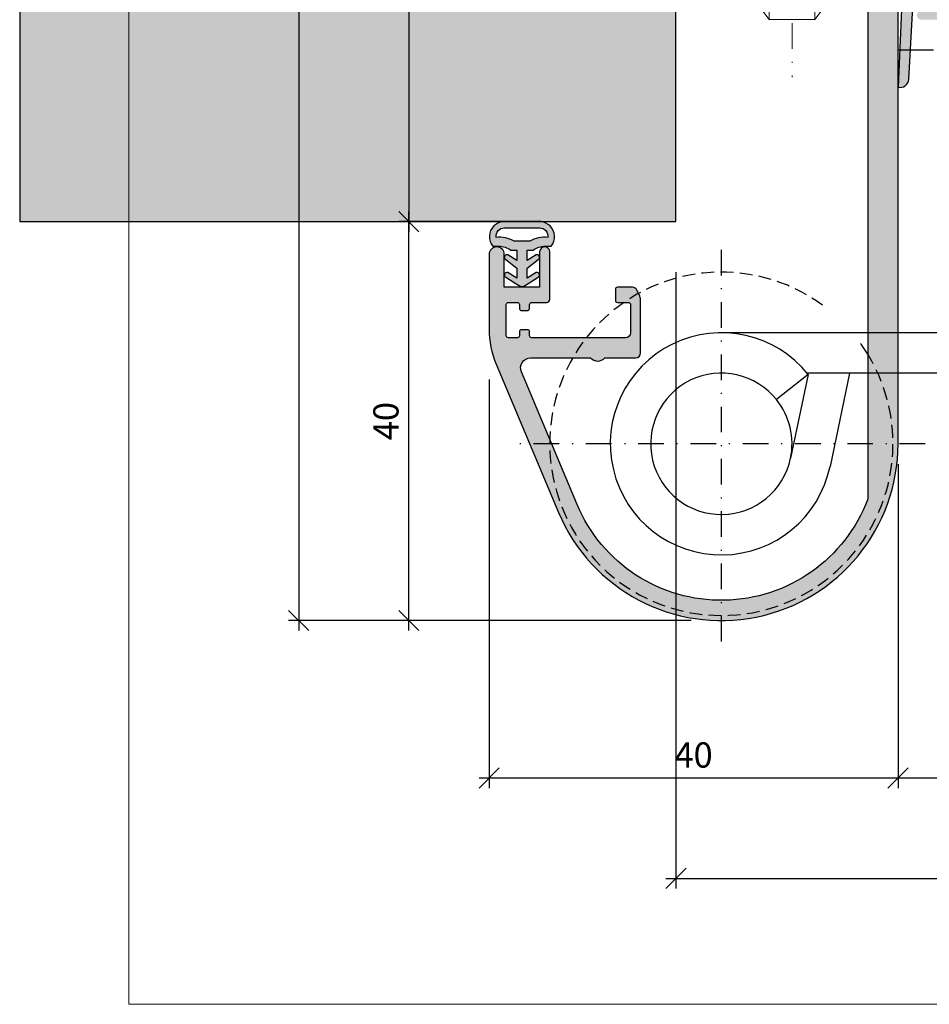
# Model space of a CAD drawing. Units: millimetres. Extents: x 17945 to 18390, y 3695 to 3962.
# Drawn here: x 17945 to 18035, y 3722 to 3819 of the extents above; entities that cross this region are included whole.
import ezdxf

# ---------------------------------------------------------------- set-up
doc = ezdxf.new("R2010")
doc.units = ezdxf.units.MM
doc.header["$LTSCALE"] = 0.2
doc.linetypes.add('STRICHPUNKT', pattern=[25.399999999999995, 12.7, -6.349999999999999, 0, -6.349999999999999])
doc.linetypes.add('VERDECKT', pattern=[9.524999999999999, 6.349999999999999, -3.174999999999999])
doc.layers.add('Anker', color=4, linetype='Continuous', lineweight=18)
doc.layers.add('Bem_1_1', color=7, linetype='Continuous', lineweight=18)
for name, color, linetype in [('Band', 253, 'Continuous'), ('Dichtung-Falzlippendichtung-Kontur', 4, 'Continuous'), ('Dichtung-Falzlippendichtung-Schraffur', 252, 'Continuous'), ('Wandkontur', 4, 'Continuous'), ('Wandschraffur', 254, 'Continuous'), ('Zarge-Kontur', 2, 'Continuous'), ('Zarge-Schraffur', 250, 'Continuous')]:
    doc.layers.add(name, color=color, linetype=linetype)
doc.layers.add('Konlinie', color=9, linetype='Continuous', plot=False)
doc.layers.add('küffner', color=1, linetype='Continuous', lineweight=18, plot=False)
doc.styles.add('Bemtext', font='arial.ttf')
doc.dimstyles.new('BEM_1_1$0', dxfattribs={"dimtxt": 2.5, "dimasz": 2, "dimexe": 1, "dimexo": 5, "dimgap": 1, "dimtad": 1, "dimdec": 1, "dimrnd": 0.1, "dimzin": 9, "dimdsep": 46, "dimtxsty": 'Bemtext', "dimblk": 'OBLIQUE', "dimcen": 0, "dimdle": 1, "dimclrd": 151, "dimclre": 250, "dimclrt": 151, "dimadec": 1, "dimazin": 2, "dimtfac": 1, "dimtdec": 1, "dimtix": 1, "dimtofl": 0, "dimtmove": 0, "dimatfit": 0, "dimldrblk": 'OBLIQUE', "dimfxl": 1, "dimtolj": 1, "dimtzin": 12, "dimarcsym": 0})

# ---------------------------------------------------------------- blocks, each defined once
blk = doc.blocks.new('_Oblique')
at = {"color": 0, "linetype": 'ByBlock', "lineweight": -2}
blk.add_line((-0.5, -0.5), (0.5, 0.5), dxfattribs=at)
blk = doc.blocks.new('*D49')
at = {"layer": 'Bem_1_1', "color": 250, "lineweight": -2, "transparency": 16777216}
for p, q in [((18314.30395667681, 3774.95514244619), (18314.30395667681, 3743.333584171753)), ((18031.91255195509, 3770.057804747255), (18031.91255195509, 3743.333584171753))]:
    blk.add_line(p, q, dxfattribs=at)
at = {"layer": 'Bem_1_1', "color": 151, "lineweight": -2, "transparency": 16777216}
blk.add_line((18030.91255195509, 3744.333584171753), (18315.30395667681, 3744.333584171753), dxfattribs=at)
at = {"layer": 'Defpoints', "color": 0, "transparency": 16777216}
for p in [(18314.30395667681, 3779.95514244619), (18031.91255195509, 3775.057804747256), (18314.30395667681, 3744.333584171753)]:
    blk.add_point(p, dxfattribs=at)
at = {"layer": 'Bem_1_1', "color": 151, "lineweight": -2, "transparency": 16777216, "xscale": 2, "yscale": 2, "zscale": 2, "rotation": 180}
blk.add_blockref('_Oblique', (18031.91255195509, 3744.333584171753), dxfattribs=at)
at = {"layer": 'Bem_1_1', "color": 151, "lineweight": -2, "transparency": 16777216, "xscale": 2, "yscale": 2, "zscale": 2}
blk.add_blockref('_Oblique', (18314.30395667681, 3744.333584171753), dxfattribs=at)
at = {"layer": 'Bem_1_1', "color": 151, "transparency": 16777216, "insert": (18075.51941379417, 3749.19130358967), "char_height": 2.5, "attachment_point": 5, "style": 'Bemtext'}
blk.add_mtext('\\A1;ZFM-B = WÖ - 44\\PZFM-H = WÖ - 22', dxfattribs=at)
blk = doc.blocks.new('*D50')
at = {"layer": 'Bem_1_1', "color": 250, "lineweight": -2, "transparency": 16777216}
for p, q in [((18009.91294258756, 3794.421031722494), (18009.91294258756, 3733.387396800786)), ((18336.09803225919, 3794.42103172249), (18336.09803225919, 3733.387396800786))]:
    blk.add_line(p, q, dxfattribs=at)
at = {"layer": 'Bem_1_1', "color": 151, "lineweight": -2, "transparency": 16777216}
blk.add_line((18008.91294258756, 3734.387396800786), (18337.09803225919, 3734.387396800786), dxfattribs=at)
at = {"layer": 'Defpoints', "color": 0, "transparency": 16777216}
for p in [(18009.91294258756, 3799.421031722494), (18336.09803225919, 3799.42103172249), (18336.09803225919, 3734.387396800786)]:
    blk.add_point(p, dxfattribs=at)
at = {"layer": 'Bem_1_1', "color": 151, "lineweight": -2, "transparency": 16777216, "xscale": 2, "yscale": 2, "zscale": 2, "rotation": 180}
blk.add_blockref('_Oblique', (18009.91294258756, 3734.387396800786), dxfattribs=at)
at = {"layer": 'Bem_1_1', "color": 151, "lineweight": -2, "transparency": 16777216, "xscale": 2, "yscale": 2, "zscale": 2}
blk.add_blockref('_Oblique', (18336.09803225919, 3734.387396800786), dxfattribs=at)
at = {"layer": 'Bem_1_1', "color": 151, "transparency": 16777216, "insert": (18064.53286443225, 3736.91024809683), "char_height": 2.5, "attachment_point": 5, "style": 'Bemtext'}
blk.add_mtext('\\A1;WÖ', dxfattribs=at)
blk = doc.blocks.new('*D51')
at = {"layer": 'Bem_1_1', "color": 151, "lineweight": -2, "transparency": 16777216}
blk.add_line((17972.55166472235, 3942.92103172249), (17972.55166472235, 3758.921031728826), dxfattribs=at)
at = {"layer": 'Bem_1_1', "color": 250, "lineweight": -2, "transparency": 16777216}
for p, q in [((17996.9125519551, 3941.92103172249), (17971.55166472235, 3941.92103172249)), ((18011.41247113458, 3759.921031728826), (17971.55166472235, 3759.921031728826))]:
    blk.add_line(p, q, dxfattribs=at)
at = {"layer": 'Defpoints', "color": 0, "transparency": 16777216}
for p in [(17999.9125519551, 3941.92103172249), (17972.55166472235, 3759.921031728826), (18014.41247113458, 3759.921031728826)]:
    blk.add_point(p, dxfattribs=at)
at = {"layer": 'Bem_1_1', "color": 151, "lineweight": -2, "transparency": 16777216, "xscale": 2, "yscale": 2, "zscale": 2}
for p, rotation in [((17972.55166472235, 3941.92103172249), 90), ((17972.55166472235, 3759.921031728826), 270)]:
    blk.add_blockref('_Oblique', p, dxfattribs=dict(at, rotation=rotation))
at = {"layer": 'Bem_1_1', "color": 151, "transparency": 16777216, "insert": (17969.53147787962, 3883.900763788741), "char_height": 2.5, "attachment_point": 5, "rotation": 90, "style": 'Bemtext'}
blk.add_mtext('\\A1;PA', dxfattribs=at)
blk = doc.blocks.new('*D52')
at = {"layer": 'Bem_1_1', "color": 151, "lineweight": -2, "transparency": 16777216}
blk.add_line((17983.4625519551, 3925.421031722489), (17983.4625519551, 3798.42103172249), dxfattribs=at)
at = {"layer": 'Bem_1_1', "color": 250, "lineweight": -2, "transparency": 16777216}
for p, q in [((17990.75281569145, 3924.42103172249), (17982.4625519551, 3924.42103172249)), ((17995.25281569145, 3799.42103172249), (17982.4625519551, 3799.42103172249))]:
    blk.add_line(p, q, dxfattribs=at)
at = {"layer": 'Defpoints', "color": 0, "transparency": 16777216}
for p in [(17993.75281569145, 3924.42103172249), (17983.4625519551, 3799.42103172249), (17998.25281569145, 3799.42103172249)]:
    blk.add_point(p, dxfattribs=at)
at = {"layer": 'Bem_1_1', "color": 151, "lineweight": -2, "transparency": 16777216, "xscale": 2, "yscale": 2, "zscale": 2}
for p, rotation in [((17983.4625519551, 3924.42103172249), 90), ((17983.4625519551, 3799.42103172249), 270)]:
    blk.add_blockref('_Oblique', p, dxfattribs=dict(at, rotation=rotation))
at = {"layer": 'Bem_1_1', "color": 151, "transparency": 16777216, "insert": (17980.21595339683, 3884.268914314104), "char_height": 2.5, "attachment_point": 5, "rotation": 90, "style": 'Bemtext'}
blk.add_mtext('\\A1;MW', dxfattribs=at)
blk = doc.blocks.new('*D55')
at = {"layer": 'Bem_1_1', "color": 151, "lineweight": -2, "transparency": 16777216}
blk.add_line((17983.4625519551, 3758.921031728826), (17983.4625519551, 3800.421031722489), dxfattribs=at)
at = {"layer": 'Bem_1_1', "color": 250, "lineweight": -2, "transparency": 16777216}
for p, q in [((17993.25281569145, 3799.42103172249), (17982.4625519551, 3799.42103172249)), ((18009.41294258764, 3759.921031728826), (17982.4625519551, 3759.921031728826))]:
    blk.add_line(p, q, dxfattribs=at)
at = {"layer": 'Defpoints', "color": 0, "transparency": 16777216}
for p in [(17983.4625519551, 3799.42103172249), (17998.25281569145, 3799.42103172249), (18014.41294258764, 3759.921031728826)]:
    blk.add_point(p, dxfattribs=at)
at = {"layer": 'Bem_1_1', "color": 151, "lineweight": -2, "transparency": 16777216, "xscale": 2, "yscale": 2, "zscale": 2}
for p, rotation in [((17983.4625519551, 3799.42103172249), 90), ((17983.4625519551, 3759.921031728826), 270)]:
    blk.add_blockref('_Oblique', p, dxfattribs=dict(at, rotation=rotation))
at = {"layer": 'Bem_1_1', "color": 151, "transparency": 16777216, "insert": (17981.18611948579, 3779.671031725661), "char_height": 2.5, "attachment_point": 5, "rotation": 90, "style": 'Bemtext'}
blk.add_mtext('\\A1;40', dxfattribs=at)
blk = doc.blocks.new('*D56')
at = {"layer": 'Bem_1_1', "color": 250, "lineweight": -2, "transparency": 16777216}
for p, q in [((17991.41294258756, 3783.78254359443), (17991.41294258756, 3743.333584171753)), ((18031.91255195509, 3775.42103172249), (18031.91255195509, 3743.333584171753))]:
    blk.add_line(p, q, dxfattribs=at)
at = {"layer": 'Bem_1_1', "color": 151, "lineweight": -2, "transparency": 16777216}
blk.add_line((17990.41294258756, 3744.333584171753), (18032.91255195509, 3744.333584171753), dxfattribs=at)
at = {"layer": 'Defpoints', "color": 0, "transparency": 16777216}
for p in [(17991.41294258756, 3788.782543594431), (18031.91255195509, 3780.42103172249), (18031.91255195509, 3744.333584171753)]:
    blk.add_point(p, dxfattribs=at)
at = {"layer": 'Bem_1_1', "color": 151, "lineweight": -2, "transparency": 16777216, "xscale": 2, "yscale": 2, "zscale": 2, "rotation": 180}
blk.add_blockref('_Oblique', (17991.41294258756, 3744.333584171753), dxfattribs=at)
at = {"layer": 'Bem_1_1', "color": 151, "lineweight": -2, "transparency": 16777216, "xscale": 2, "yscale": 2, "zscale": 2}
blk.add_blockref('_Oblique', (18031.91255195509, 3744.333584171753), dxfattribs=at)
at = {"layer": 'Bem_1_1', "color": 151, "transparency": 16777216, "insert": (18011.66274727133, 3746.610016641057), "char_height": 2.5, "attachment_point": 5, "style": 'Bemtext'}
blk.add_mtext('\\A1;40', dxfattribs=at)
blk = doc.blocks.new('*U38')
at = {"layer": 'Anker', "color": 252, "linetype": 'STRICHPUNKT'}
blk.add_line((-3.751666049839059, 22.72215298144829), (-3.751666049839059, -13.69318389086993), dxfattribs=at)
at = {"layer": 'Anker', "linetype": 'VERDECKT'}
for p, q in [((-7.251666049838949, 18.00000000000045), (-7.251666049838949, 13.31469186721597)), ((-5.751666049838949, 18.00000000000045), (-5.751666049838949, 13.31469186721779)), ((-1.751666049838949, 18.00000000000045), (-1.751666049838949, 13.31469186721779)), ((-0.2516660498389491, 18.00000000000045), (-0.2516660498389491, 13.31469186721597)), ((-0.2516660498389491, 13.31469186721779), (-7.251666049838949, 13.31469186721597))]:
    blk.add_line(p, q, dxfattribs=at)
at = {"layer": 'Anker'}
for p, q in [((-6.751666049838998, 7.000000000000454), (-6.751666049839062, 2.000000000000454)), ((-6.014521319494068, 7.000000000000454), (-6.014521319494068, 2.000000000000455)), ((-1.488810780183825, 7.000000000000455), (-1.488810780183829, -0.8595653047114595)), ((-0.7516660498390025, 7.000000000000454), (-0.7516660498390948, -0.4339745962151876)), ((-6.751666049839176, -6.999999999999545), (-6.751666049839176, -7.021386754537616)), ((-6.751666049839176, -7.021386754537616), (-6.014521319494068, -7.999999999999545)), ((-6.014521319494068, -6.999999999999545), (-6.014521319494068, -7.999999999998635)), ((-1.488810780183829, -6.999999999999544), (-1.488810780183829, -7.99999999999909)), ((-0.7516660498391765, -7.021386754537616), (-1.488810780183829, -7.999999999999545)), ((-0.7516660498391765, -6.999999999999545), (-0.7516660498391765, -7.021386754537616)), ((-6.014521319494068, -7.999999999999545), (-1.488810780183829, -7.999999999999545))]:
    blk.add_line(p, q, dxfattribs=at)
for points in [[(-8.751666049839063, 12.00000000000045), (1.248333950160937, 12.00000000000045), (1.248333950160937, 18.00000000000045), (-8.751666049839063, 18.00000000000045)], [(-9.751666049839063, 11.00000000000045), (2.248333950160937, 11.00000000000045), (2.248333950160937, 12.00000000000045), (-9.751666049839063, 12.00000000000045)], [(-7.251666049839176, 2.000000000000454), (-7.251666049839176, 7.000000000000454), (-9.251666049839177, 7.000000000000454), (-9.251666049839177, -6.999999999999545), (3.248333950160823, -6.999999999999545), (3.248333950160823, 1.87542648054341), (-2.251666049839176, -1.299999999999727), (-2.251666049839176, 2.000000000000454), (-4.626570658948711, 2.000000000000454), (-4.951666049839221, 1.674904609109944), (-5.276761440729618, 2.000000000000454)]]:
    blk.add_lwpolyline(points, close=True, dxfattribs=at)
blk = doc.blocks.new('*U60')
at = {"color": 4, "linetype": 'STRICHPUNKT'}
for p, q in [((-1.11413e-11, -19.58125224026381), (-1.11413e-11, 19.58125224027745)), ((20.19999999991232, 6.8212e-12), (-20.20000000008622, 6.8212e-12))]:
    blk.add_line(p, q, dxfattribs=at)
at = {"color": 7}
for p, q in [((9.453637485819428, 11.00000000007691), (-1.09566e-11, 11.00000000007688)), ((13.54028888850689, 11.00000000007693), (9.453637485819428, 11.00000000007691)), ((30.99999999998909, 11.00000000007696), (13.54028888850689, 11.00000000007693)), ((8.589659558032238, 6.871517203333198), (5.466146991447899, 4.37278367484528)), ((8.589659558032238, 6.871517203333198), (6.851575346316806, -1.433846321099977)), ((8.616547474478068, 7.00000000007688), (8.485281373757331, 7.00000000007688)), ((12.70319887716555, 7.000000000076909), (8.616547474478068, 7.00000000007688)), ((12.70319887716555, 7.000000000076909), (10.76676125854753, -2.253187076018157)), ((30.99999999998916, 7.000000000077037), (12.70319887716555, 7.000000000076909))]:
    blk.add_line(p, q, dxfattribs=at)
at = {"color": 251, "linetype": 'VERDECKT'}
blk.add_line((30.99999999998877, 6.999999999507025), (30.99999999998877, 5.999999999507025), dxfattribs=at)
at = {"color": 7}
for radius, start, end in [(10.99999999999995, 38.65895231500849, 348.1801486736509), (6.999999999999943, 38.65895231494984, 348.1801486736509), (6.999999999999948, 348.1801486736509, 38.65895231494984)]:
    blk.add_arc((-8.69562e-11, 6.8212e-12), radius, start, end, dxfattribs=at)
at = {"color": 251, "linetype": 'VERDECKT'}
blk.add_arc((-1.11413e-11, 4.22631e-11), 16.99999999999935, 31.46697629326391, 37.8599336039749, dxfattribs=at)
at = {"layer": 'Konlinie', "color": 251, "linetype": 'VERDECKT'}
for p, q in [((30.99999999998917, 29.99999999950701), (30.99999999998909, 28.99999999950701)), ((52.99999999998878, 29.99999999950701), (30.99999999998917, 29.99999999950701)), ((30.99999999998917, 5.999999999507025), (30.99999999998875, 29.99999999950699)), ((52.99999999998878, 5.999999999507025), (52.99999999998878, 29.99999999950701)), ((34.99999999998884, 29.00000000007699), (30.99999999998884, 29.00000000007699)), ((30.99999999998909, 28.99999999950701), (30.99999999998877, 6.999999999507025)), ((34.99999999998884, 11.00000000007696), (34.99999999998884, 29.00000000007699)), ((34.99999999998884, 11.00000000007696), (34.99999999998884, 7.000000000076965)), ((30.99999999998884, 7.000000000076965), (34.99999999998884, 7.000000000076965)), ((30.99999999998877, 5.999999999507025), (52.99999999998878, 5.999999999507025))]:
    blk.add_line(p, q, dxfattribs=at)
for centre, radius, start, end in [((-1.11413e-11, 4.22631e-11), 16.99999999999936, 53.86440950272117, 31.46697629326391), ((30.99999999998884, 11.00000000007696), 4, 270, 0)]:
    blk.add_arc(centre, radius, start, end, dxfattribs=at)

msp = doc.modelspace()

# ---------------------------------------------------------------- hatches: boundary and pattern name
at = {"layer": 'Dichtung-Falzlippendichtung-Schraffur'}
h = msp.add_hatch(color=256, dxfattribs=at)
edge = h.paths.add_edge_path()
edge.add_line((18043.05625839211, 3826.060490747958), (18041.95783100114, 3828.618326958946))
edge.add_arc((18041.49840245428, 3828.421031722487), 0.500000000001803, 23.24043535658325, 90)
edge.add_line((18041.49840245428, 3828.921031722488), (18035.13068727551, 3828.921031722801))
edge.add_arc((18035.13068727551, 3828.421031722803), 0.499999999998181, 90, 156.7595646435395)
edge.add_line((18034.67125872866, 3828.618326959259), (18033.57283134706, 3826.060490770093))
edge.add_arc((18033.66471705643, 3826.021031722802), 0.0999999999987723, 156.7595646434229, 268.9834109673333)
edge.add_arc((18033.66291571711, 3825.171020592666), 0.7500268706074078, 0.0008502492639763659, 89.9979259801986, ccw=False)
edge.add_arc((18033.66294258764, 3825.171031722801), 0.75, -90, 0, ccw=False)
edge.add_line((18033.66294258764, 3824.421031722801), (18032.50886268888, 3824.421031722488))
edge.add_arc((18032.50886268888, 3824.321031722488), 0.1000000000003638, 90, 177.6140559694376)
edge.add_line((18032.40894938157, 3824.325194776959), (18031.91294258764, 3812.721031722488))
edge.add_arc((18032.09042279674, 3813.601018517512), 0.8977059563344885, 258.5972629702633, 354.0469166576302)
edge.add_line((18032.98328756407, 3813.507913784582), (18033.51001012623, 3823.126499710089))
edge.add_arc((18033.60986051987, 3823.121031722489), 0.0999999999984804, 90.00000012298011, 176.8655105930022, ccw=False)
edge.add_line((18033.60986051966, 3823.221031722488), (18034.88221215662, 3823.221031725228))
edge.add_arc((18034.88221215683, 3823.121031725229), 0.0999999999999091, -36.84487108133402, 90.00000012298011, ccw=False)
edge.add_arc((18034.72215975658, 3823.240961826434), 0.3000000000025356, 302.0234559919038, 323.15512891824903, ccw=False)
edge.add_line((18034.8812396758, 3822.98661250109), (18034.28678994275, 3822.614820614541))
edge.add_arc((18035.02444160539, 3821.61328934643), 1.243862876847226, 126.3725317439808, 300.8608542687312)
edge.add_line((18035.66248714249, 3820.545538088417), (18038.23163710518, 3822.080759569573))
edge.add_arc((18038.33422808188, 3821.909076455962), 0.1999999999995726, 19.78508477881587, 120.86085426850221, ccw=False)
edge.add_line((18038.52242186533, 3821.976775051753), (18038.95965650979, 3820.761316429103))
edge.add_arc((18038.77146272635, 3820.693617833312), 0.1999999999979527, -87.67443704626771, 19.785084779291196, ccw=False)
edge.add_line((18038.77957824371, 3820.4937825552), (18034.22744857953, 3820.308915860629))
edge.add_arc((18034.2280340071, 3819.86497398456), 0.4439422620713875, 90.07555608407823, 270.0000000004695)
edge.add_line((18034.22803400711, 3819.421031722488), (18042.87457583557, 3819.421031722488))
edge.add_arc((18042.87457583557, 3823.421031722487), 3.99999999999909, 270, 357.8065963845954)
edge.add_line((18046.87164515287, 3823.267940662236), (18046.91190124638, 3824.318990906161))
edge.add_arc((18046.81192207321, 3824.321031722489), 0.0999999999989706, 358.8306171939442, 450)
edge.add_line((18046.81192207321, 3824.421031722488), (18042.96614714216, 3824.421031722488))
edge.add_arc((18042.96614714216, 3825.171031722488), 0.75, 180, 270, ccw=False)
edge.add_arc((18042.96615074018, 3825.171030232138), 0.7500035980243666, 90.1358337740989, 179.9998861462036, ccw=False)
edge.add_arc((18042.96437267337, 3826.021031722488), 0.0999999999999091, 270, 383.2404353568165)
edge = h.paths.add_edge_path(flags=16)
edge.add_arc((18040.61614714216, 3827.721031722488), 0.2000000000002728, 1.3028511602897197e-10, 90, ccw=False)
edge.add_line((18040.81614714216, 3827.721031722489), (18040.81614714216, 3824.621031722488))
edge.add_arc((18040.61614714216, 3824.621031722489), 0.2000000000007276, 270, 359.9999999998697, ccw=False)
edge.add_line((18040.61614714216, 3824.421031722488), (18036.01294258764, 3824.421031722801))
edge.add_arc((18036.01294258764, 3824.6210317228), 0.1999999999984538, 179.9999999994789, 270, ccw=False)
edge.add_line((18035.81294258764, 3824.621031722801), (18035.81294258764, 3827.721031722802))
edge.add_arc((18036.01294258764, 3827.721031722802), 0.1999999999970896, 90, 180.0000000003908, ccw=False)
edge.add_line((18036.01294258764, 3827.921031722802), (18040.61614714216, 3827.921031722488))
edge = h.paths.add_edge_path(flags=16)
edge.add_arc((18045.37704420278, 3823.12103172249), 0.0999999999999091, -20.569992092602092, 90, ccw=False)
edge.add_arc((18042.81242944653, 3823.329093697964), 2.669340756856506, 272.1837801443902, 354.77267287226226, ccw=False)
edge.add_line((18042.91414447941, 3820.661691566997), (18040.03649723282, 3820.544827335557))
edge.add_arc((18040.02838171546, 3820.744662613669), 0.2000000000003534, 199.7850847789385, 272.3255629537217, ccw=False)
edge.add_line((18039.84018793201, 3820.676964017877), (18039.02848993045, 3822.933384792126))
edge.add_arc((18038.65210236356, 3822.797987600544), 0.3999999999990208, 19.78508477899223, 120.8608542689829)
edge.add_line((18038.44692041015, 3823.141353827767), (18035.25212323568, 3821.232270542863))
edge.add_arc((18035.02444160539, 3821.61328934643), 0.4438628768461676, 126.3725317440668, 300.86085426871057, ccw=False)
edge.add_line((18034.76121629721, 3821.970678057187), (18035.66568028572, 3822.636837353621))
edge.add_arc((18035.30986136359, 3823.119944893051), 0.6000000000016618, 306.3724316808761, 360.088949776054)
edge.add_arc((18036.00986051987, 3823.121031722489), 0.0999999999985102, 90, 180.0890089920831, ccw=False)
edge.add_line((18036.00986051987, 3823.221031722488), (18045.37704420278, 3823.22103172249))
h = msp.add_hatch(color=256, dxfattribs=at)
h.paths.add_polyline_path([(17994.16294258756, 3795.587764017377), (17993.25629443656, 3796.134246132325, 0.9265747583620065), (17993.05156815578, 3795.679670670309), (17994.16294258756, 3794.825719379055), (17994.16294258756, 3793.825719379056), (17993.25629443655, 3794.372201494005, 0.9265747583733633), (17993.05156815579, 3793.917626031986), (17994.16294258756, 3793.214876840004), (17994.54322955489, 3793.007447585095, 0.1254892417099038), (17994.66294258756, 3792.976921478323, 0.1254892417099038), (17994.78265562023, 3793.007447585095), (17995.16294258756, 3793.214876840004), (17996.27431701933, 3793.917626031986, 0.9265747583733633), (17996.06959073857, 3794.372201494005), (17995.16294258756, 3793.825719379056), (17995.16294258756, 3794.825719379055), (17996.27431701934, 3795.679670670309, 0.9265747583620065), (17996.06959073856, 3796.134246132325), (17995.16294258756, 3795.587764017377), (17995.16294258756, 3796.587764017377), (17995.76294258756, 3796.587764017377, -0.1622776601683794), (17996.96294258756, 3796.987764017377), (17997.56294258756, 3796.987764017377, 0.3918083932348377), (17997.4445436201, 3798.98987384554, 0.1513207257443133), (17996.57267885121, 3799.419013255275), (17994.66294258756, 3799.419013255275), (17992.75320632391, 3799.419013255275, 0.1513207257443133), (17991.88134155502, 3798.98987384554, 0.3918083932348377), (17991.76294258756, 3796.987764017377), (17992.36294258756, 3796.987764017377, -0.1622776601683794), (17993.56294258756, 3796.587764017377), (17994.16294258756, 3796.587764017377)])
h.paths.add_polyline_path([(17993.89440829856, 3797.480012312837, 0.1620513300122358), (17992.10301177206, 3797.86211352272, -0.209574850925652), (17992.31469557922, 3798.53196193131, -0.1924329627497312), (17992.88629439585, 3798.811261550735), (17994.66294258756, 3798.811261550735), (17996.43959077927, 3798.811261550735, -0.1924329627497312), (17997.0111895959, 3798.53196193131, -0.209574850925652), (17997.22287340306, 3797.86211352272, 0.1620513300122358), (17995.43147687656, 3797.480012312837), (17994.66294258756, 3797.480012312837)], flags=16)
at = {"layer": 'Wandschraffur'}
msp.add_hatch(color=256, dxfattribs=at).paths.add_polyline_path([(17944.90852778836, 3799.421031722497), (18009.90852778836, 3799.421031722497), (18009.90852778836, 3924.421031722497), (17944.90852778836, 3924.421031722497)])
at = {"layer": 'Zarge-Schraffur'}
h = msp.add_hatch(color=256, dxfattribs=at)
h.dxf.hatch_style = 1
edge = h.paths.add_edge_path()
edge.add_arc((18031.91294258758, 3872.421031722408), 14.99999999998545, 2.362329e-10, 1.646731622229697)
edge.add_line((18046.90674772389, 3872.852085702714), (18046.44135366033, 3890.447472253061))
edge.add_arc((18045.44170327227, 3890.421031722475), 1.000000000000581, 1.515107381330905, 98.51945030900292)
edge.add_arc((18045.21294258756, 3891.121031722477), 0.2999999999990624, 74.41197782251915, 180.0000000000868)
edge.add_line((18044.91294258756, 3891.121031722477), (18044.91294258756, 3841.921031722478))
edge.add_arc((18044.41294258756, 3841.921031722478), 0.5, -90, 0, ccw=False)
edge.add_line((18044.41294258756, 3841.421031722477), (18033.21294258756, 3841.421031722477))
edge.add_arc((18033.21294258756, 3841.921031722478), 0.5, 180, 270, ccw=False)
edge.add_line((18032.71294258756, 3841.921031722478), (18032.71294258756, 3890.921031722477))
edge.add_arc((18032.21294258756, 3890.921031722477), 0.5, 0, 90)
edge.add_line((18032.21294258756, 3891.421031722477), (18031.21294258756, 3891.421031722477))
edge.add_arc((18031.21294258756, 3890.921031722477), 0.5, 90, 180)
edge.add_line((18030.71294258756, 3890.921031722477), (18030.71294258756, 3840.421031722478))
edge.add_arc((18031.71294258756, 3840.421031722478), 1, 180, 270)
edge.add_line((18031.71294258756, 3839.421031722477), (18037.91294258756, 3839.421031722477))
edge.add_line((18037.91294258756, 3839.421031722477), (18038.41294258756, 3839.921031722477))
edge.add_line((18038.41294258756, 3839.921031722477), (18038.91294258756, 3839.421031722477))
edge.add_line((18038.91294258756, 3839.421031722477), (18044.41294258756, 3839.421031722477))
edge.add_arc((18044.41294258756, 3838.921031722478), 0.5, 0, 90, ccw=False)
edge.add_line((18044.91294258756, 3838.921031722478), (18044.91294258756, 3834.921031722478))
edge.add_arc((18044.41294258756, 3834.921031722478), 0.5, -90, 0, ccw=False)
edge.add_line((18044.41294258756, 3834.421031722477), (18034.91294258756, 3834.42103172248))
edge.add_arc((18034.90011851588, 3834.221443287982), 0.19999999999964, 86.32365197425295, 195.0417132269068)
edge.add_arc((18034.51294258756, 3834.121031722481), 0.2000000000017533, -90, 14.036243467673728, ccw=False)
edge.add_line((18034.51294258756, 3833.92103172248), (18033.91294258756, 3833.92103172248))
edge.add_arc((18033.91294258756, 3834.121031722481), 0.2000000000007276, 180, 270.0000000010422, ccw=False)
edge.add_line((18033.71294258756, 3834.121031722481), (18033.71294258756, 3834.22103172248))
edge.add_arc((18033.51294258756, 3834.22103172248), 0.1999999999970896, 1.302755e-10, 90.0000000010422)
edge.add_line((18033.51294258756, 3834.42103172248), (18032.91294258756, 3834.42103172248))
edge.add_arc((18032.90011851588, 3834.221443287982), 0.19999999999964, 86.32365197425295, 195.0417132269068)
edge.add_arc((18032.51294258756, 3834.121031722481), 0.2000000000017533, -90, 14.036243467673728, ccw=False)
edge.add_line((18032.51294258756, 3833.92103172248), (18031.91294258756, 3833.92103172248))
edge.add_arc((18031.91294258756, 3834.121031722481), 0.2000000000007276, 180, 270.0000000010422, ccw=False)
edge.add_line((18031.71294258756, 3834.121031722481), (18031.71294258756, 3834.22103172248))
edge.add_arc((18031.51294258756, 3834.22103172248), 0.1999999999970896, 1.302755e-10, 90.0000000010422)
edge.add_line((18031.51294258756, 3834.42103172248), (18030.91294258756, 3834.42103172248))
edge.add_arc((18030.90011851588, 3834.221443287982), 0.19999999999964, 86.32365197425295, 195.0417132269068)
edge.add_arc((18030.51294258756, 3834.121031722481), 0.2000000000017533, -90, 14.036243467673728, ccw=False)
edge.add_line((18030.51294258756, 3833.92103172248), (18029.91294258756, 3833.92103172248))
edge.add_arc((18029.91294258756, 3834.121031722481), 0.2000000000007276, 180, 270.0000000010422, ccw=False)
edge.add_line((18029.71294258756, 3834.121031722481), (18029.71294258756, 3834.22103172248))
edge.add_arc((18029.51294258756, 3834.22103172248), 0.1999999999970896, 1.302755e-10, 90.0000000010422)
edge.add_line((18029.51294258756, 3834.42103172248), (18028.91294258756, 3834.42103172248))
edge.add_arc((18028.91294258756, 3834.22103172248), 0.2000000000002728, 89.99999999895779, 179.9999999998697)
edge.add_line((18028.71294258756, 3834.22103172248), (18028.71294258756, 3833.621031722481))
edge.add_arc((18028.51294258756, 3833.621031722481), 0.1999999999970896, -90.00000000104222, 0, ccw=False)
edge.add_line((18028.51294258756, 3833.42103172248), (18027.91294258756, 3833.42103172248))
edge.add_arc((18027.91294258756, 3833.621031722481), 0.2000000000007276, 180, 270.0000000010422, ccw=False)
edge.add_line((18027.71294258756, 3833.621031722481), (18027.71294258756, 3834.22103172248))
edge.add_arc((18027.51294258756, 3834.22103172248), 0.1999999999970896, 1.302755e-10, 90.0000000010422)
edge.add_line((18027.51294258756, 3834.42103172248), (18026.91294258756, 3834.42103172248))
edge.add_arc((18026.91294258756, 3834.22103172248), 0.2000000000002728, 89.99999999895779, 179.9999999998697)
edge.add_line((18026.71294258756, 3834.22103172248), (18026.71294258756, 3833.621031722474))
edge.add_arc((18026.51294258756, 3833.621031722475), 0.1999999999970896, 269.99999999895783, 359.9999999998697, ccw=False)
edge.add_line((18026.51294258756, 3833.421031722475), (18025.91294258756, 3833.421031722475))
edge.add_arc((18025.91294258755, 3833.621031722475), 0.2000000000002728, 180.0000000001303, 270.0000000010422, ccw=False)
edge.add_line((18025.71294258756, 3833.621031722474), (18025.71294258756, 3834.22103172248))
edge.add_arc((18025.51294258756, 3834.22103172248), 0.1999999999970896, 1.302755e-10, 90.0000000010422)
edge.add_line((18025.51294258756, 3834.42103172248), (18025.01294258756, 3834.421031722481))
edge.add_arc((18025.01294258756, 3834.121031722482), 0.2999999999992724, 90, 180)
edge.add_line((18024.71294258756, 3834.121031722482), (18024.71294258756, 3827.721031722477))
edge.add_arc((18025.01294258756, 3827.721031722477), 0.2999999999992724, 180, 300.0000000001641)
edge.add_line((18025.16294258756, 3827.461224101341), (18028.61294258756, 3829.453082530046))
edge.add_arc((18028.71294258756, 3829.279877449287), 0.2000000000022105, 1.3028511602897197e-10, 120.00000000035641, ccw=False)
edge.add_line((18028.91294258756, 3829.279877449288), (18028.91294258756, 3771.943806147448))
edge.add_arc((18014.41294258757, 3777.421031722489), 15.49999999999293, 202.8119680229123, 339.3064587688451, ccw=False)
edge.add_line((18000.12531869406, 3771.411555582453), (17994.60620982678, 3784.533323584433))
edge.add_arc((17995.52799201346, 3784.9210317225), 0.9999999999992398, 90, 202.8119680229633, ccw=False)
edge.add_line((17995.52799201346, 3785.9210317225), (18001.44879974473, 3785.9210317225))
edge.add_arc((18002.16294258758, 3786.6210317225), 1.000000000000967, 224.4270040008098, 315.5729959991902)
edge.add_line((18002.87708543044, 3785.9210317225), (18005.91294258756, 3785.9210317225))
edge.add_arc((18005.91294258756, 3786.421031722499), 0.5, 270, 360)
edge.add_line((18006.41294258756, 3786.421031722499), (18006.41294258756, 3791.684963745))
edge.add_arc((18005.41294258756, 3791.684963744994), 1, 3.647715e-10, 26.56505117749747)
edge.add_line((18006.30736977855, 3792.1321773405), (18006.05113918868, 3792.644638520249))
edge.add_arc((18005.60392559318, 3792.4210317225), 0.5000000000000852, 26.56505117703138, 90)
edge.add_line((18005.60392559318, 3792.9210317225), (18004.11294258756, 3792.9210317225))
edge.add_arc((18004.11294258756, 3792.721031722499), 0.2000000000007276, 90.0000000010422, 180)
edge.add_line((18003.91294258756, 3792.721031722499), (18003.91294258756, 3791.621031722497))
edge.add_arc((18004.11294258756, 3791.621031722497), 0.1999999999970896, 180, 270)
edge.add_line((18004.11294258756, 3791.4210317225), (18005.21294258755, 3791.4210317225))
edge.add_arc((18005.21294258755, 3791.221031722495), 0.2000000000043656, 0, 90, ccw=False)
edge.add_line((18005.41294258756, 3791.221031722495), (18005.41294258756, 3788.4210317225))
edge.add_arc((18004.91294258756, 3788.4210317225), 0.5, -90, 0, ccw=False)
edge.add_line((18004.91294258756, 3787.9210317225), (17995.61294258755, 3787.9210317225))
edge.add_arc((17995.61294258755, 3788.1210317225), 0.2000000000002728, 180.0000000001303, 270, ccw=False)
edge.add_line((17995.41294258755, 3788.1210317225), (17995.41294258755, 3788.521031722499))
edge.add_arc((17995.21294258755, 3788.521031722501), 0.1999999999970896, 359.9999999996092, 450)
edge.add_line((17995.21294258755, 3788.721031722499), (17994.61294258759, 3788.721031722499))
edge.add_arc((17994.61294258758, 3788.521031722499), 0.2000000000002728, 89.99999999895779, 179.9999999998697)
edge.add_line((17994.41294258758, 3788.521031722499), (17994.41294258758, 3788.1210317225))
edge.add_arc((17994.21294258759, 3788.1210317225), 0.1999999999970896, 269.99999999895783, 359.9999999998697, ccw=False)
edge.add_line((17994.21294258758, 3787.9210317225), (17993.31294258759, 3787.9210317225))
edge.add_arc((17993.31294258759, 3788.1210317225), 0.2000000000002728, 180.0000000001303, 270, ccw=False)
edge.add_line((17993.11294258759, 3788.1210317225), (17993.11294258759, 3791.213799436994))
edge.add_arc((17993.31281177993, 3791.2210317225), 0.2000000000006937, 90, 182.0723489969405, ccw=False)
edge.add_line((17993.31281177993, 3791.4210317225), (17994.21294258758, 3791.4210317225))
edge.add_arc((17994.21294258759, 3791.221031722499), 0.2000000000007276, 0, 90.00000000104222, ccw=False)
edge.add_line((17994.41294258758, 3791.221031722499), (17994.41294258758, 3790.821031722499))
edge.add_arc((17994.61294258758, 3790.8210317225), 0.1999999999970896, 180.0000000001302, 270.0000000010422)
edge.add_line((17994.61294258759, 3790.6210317225), (17995.21294258755, 3790.6210317225))
edge.add_arc((17995.21294258755, 3790.821031722498), 0.1999999999984538, 270, 360.0000000003908)
edge.add_line((17995.41294258755, 3790.821031722499), (17995.41294258755, 3791.221031722499))
edge.add_arc((17995.61294258755, 3791.221031722499), 0.2000000000007276, 90, 180, ccw=False)
edge.add_line((17995.61294258755, 3791.4210317225), (17997.11294258756, 3791.4210317225))
edge.add_arc((17997.11294258756, 3791.721031722499), 0.2999999999997271, 270, 360.0000000000869)
edge.add_line((17997.41294258756, 3791.7210317225), (17997.41294258756, 3796.4210317225))
edge.add_arc((17996.91294258756, 3796.4210317225), 0.5, 0, 90)
edge.add_arc((17996.91294258756, 3796.4210317225), 0.5, 90, 180)
edge.add_line((17996.41294258756, 3796.4210317225), (17996.41294258756, 3792.9210317225))
edge.add_line((17996.41294258756, 3792.9210317225), (17992.91294258756, 3792.9210317225))
edge.add_line((17992.91294258756, 3792.9210317225), (17992.91294258756, 3796.1710317225))
edge.add_arc((17992.16294258756, 3796.1710317225), 0.75, 0, 180)
edge.add_line((17991.41294258756, 3796.1710317225), (17991.41294258756, 3788.782543594431))
edge.add_arc((18000.41294258756, 3788.782543594426), 9, 179.999999999971, 202.8119680228857)
edge.add_line((17992.11690290746, 3785.293170351828), (17998.28175432071, 3770.636139306301))
edge.add_arc((18014.41294258757, 3777.421031722471), 17.49999999999632, 202.8119680229154, 360)
edge.add_line((18031.91294258756, 3777.421031722471), (18031.91294258756, 3824.421031722477))
edge.add_line((18031.91294258756, 3824.421031722477), (18033.61294258756, 3824.421031722477))
edge.add_arc((18033.61294258756, 3824.921031722477), 0.5, 270, 360)
edge.add_line((18034.11294258756, 3824.921031722477), (18034.11294258756, 3825.721031722478))
edge.add_arc((18033.91294258756, 3825.721031722477), 0.2000000000007276, 1.302755e-10, 90)
edge.add_line((18033.91294258756, 3825.921031722477), (18032.36294258756, 3825.921031722477))
edge.add_arc((18032.36294258756, 3826.121031722474), 0.1999999999970896, 180, 270, ccw=False)
edge.add_line((18032.16294258756, 3826.121031722474), (18032.16294258756, 3827.221031722476))
edge.add_arc((18032.36294258756, 3827.221031722476), 0.1999999999970896, 89.99999999895778, 180, ccw=False)
edge.add_line((18032.36294258756, 3827.421031722477), (18033.61294258756, 3827.421031722477))
edge.add_arc((18033.61294258756, 3827.921031722477), 0.5, 270, 360)
edge.add_line((18034.11294258756, 3827.921031722477), (18034.11294258756, 3828.721031722477))
edge.add_arc((18033.91294258756, 3828.721031722477), 0.2000000000007276, 1.302755e-10, 90)
edge.add_line((18033.91294258756, 3828.921031722477), (18032.36294258756, 3828.921031722477))
edge.add_arc((18032.36294258756, 3829.121031722474), 0.1999999999970896, 180, 270, ccw=False)
edge.add_line((18032.16294258756, 3829.121031722474), (18032.16294258756, 3832.221031722477))
edge.add_arc((18032.36294258756, 3832.221031722477), 0.2000000000007276, 90, 180, ccw=False)
edge.add_line((18032.36294258756, 3832.421031722477), (18037.91294258756, 3832.421031722477))
edge.add_line((18037.91294258756, 3832.421031722477), (18038.41294258756, 3832.921031722477))
edge.add_line((18038.41294258756, 3832.921031722477), (18038.91294258756, 3832.421031722477))
edge.add_line((18038.91294258756, 3832.421031722477), (18044.46294258756, 3832.421031722477))
edge.add_arc((18044.46294258756, 3832.221031722473), 0.2000000000043656, 0, 90, ccw=False)
edge.add_line((18044.66294258756, 3832.221031722473), (18044.66294258756, 3829.121031722478))
edge.add_arc((18044.46294258757, 3829.121031722478), 0.1999999999970896, -90.00000000104222, 0, ccw=False)
edge.add_line((18044.46294258756, 3828.921031722477), (18042.91294258756, 3828.921031722477))
edge.add_arc((18042.91294258756, 3828.721031722477), 0.2000000000002728, 90, 179.9999999998697)
edge.add_line((18042.71294258756, 3828.721031722477), (18042.71294258756, 3827.921031722477))
edge.add_arc((18043.21294258756, 3827.921031722477), 0.5, 180, 270)
edge.add_line((18043.21294258756, 3827.421031722477), (18044.46294258756, 3827.421031722477))
edge.add_arc((18044.46294258756, 3827.221031722473), 0.2000000000043656, 0, 90, ccw=False)
edge.add_line((18044.66294258756, 3827.221031722473), (18044.66294258756, 3826.121031722478))
edge.add_arc((18044.46294258757, 3826.121031722478), 0.1999999999970896, -90.00000000104222, 0, ccw=False)
edge.add_line((18044.46294258756, 3825.921031722477), (18042.91294258756, 3825.921031722477))
edge.add_arc((18042.91294258756, 3825.721031722477), 0.2000000000002728, 90, 179.9999999998697)
edge.add_line((18042.71294258756, 3825.721031722478), (18042.71294258756, 3824.921031722477))
edge.add_arc((18043.21294258756, 3824.921031722477), 0.5, 180, 270)
edge.add_line((18043.21294258756, 3824.421031722477), (18046.41294258756, 3824.421031722477))
edge.add_arc((18046.41294258756, 3824.921031722477), 0.5, 270, 360)
edge.add_line((18046.91294258756, 3824.921031722477), (18046.91294258756, 3872.42103172247))

# ---------------------------------------------------------------- linework, layer by layer
at = {"color": 4, "linetype": 'STRICHPUNKT'}
for p, q in [((18014.41294258756, 3757.839779482182), (18014.41294258756, 3797.002283962724)), ((18034.61294258749, 3777.421031722454), (17994.21294258749, 3777.421031722454))]:
    msp.add_line(p, q, dxfattribs=at)
at = {"color": 7}
for p, q in [((18023.86658007339, 3788.421031722523), (18014.41294258756, 3788.421031722523)), ((18027.95323147608, 3788.421031722523), (18023.86658007339, 3788.421031722523)), ((18045.41294258756, 3788.421031722523), (18027.95323147608, 3788.421031722523)), ((18023.0026021456, 3784.29254892578), (18019.87908957902, 3781.793815397292)), ((18023.0026021456, 3784.29254892578), (18021.26451793389, 3775.987185401346)), ((18023.02949006205, 3784.421031722523), (18022.89822396133, 3784.421031722523)), ((18027.11614146474, 3784.421031722523), (18023.02949006205, 3784.421031722523)), ((18027.11614146474, 3784.421031722523), (18025.17970384612, 3775.167844646428)), ((18045.41294258756, 3784.421031722523), (18027.11614146474, 3784.421031722523))]:
    msp.add_line(p, q, dxfattribs=at)
for radius, start, end in [(10.99999999999995, 38.65895231504753, 348.1801486736566), (6.999999999999943, 38.65895231500683, 348.1801486736566), (6.999999999999948, 348.1801486736566, 38.65895231500683)]:
    msp.add_arc((18014.41294258749, 3777.421031722454), radius, start, end, dxfattribs=at)
at = {"color": 251, "linetype": 'VERDECKT'}
msp.add_arc((18014.41294258756, 3777.421031722489), 16.99999999999935, 31.46697629322847, 37.85993360396498, dxfattribs=at)
at = {"layer": 'Anker', "color": 252, "linetype": 'STRICHPUNKT'}
msp.add_line((18021.4112765378, 3850.143184703927), (18021.4112765378, 3813.727847831609), dxfattribs=at)
at = {"layer": 'Dichtung-Falzlippendichtung-Kontur'}
msp.add_lwpolyline([(18032.40894938157, 3824.325194776959), (18031.91294258764, 3812.721031722488, 0.4423544000304721), (18032.98328756407, 3813.507913784582), (18033.51001012623, 3823.126499710089, -0.3982794802395167)], format="xyb", dxfattribs=at)
for points in [[(17994.66294258756, 3792.976921478323, 0.1254892417099038), (17994.78265562023, 3793.007447585095), (17995.16294258756, 3793.214876840004), (17996.27431701933, 3793.917626031986, 0.9265747583733647), (17996.06959073857, 3794.372201494005), (17995.16294258756, 3793.825719379056), (17995.16294258756, 3794.825719379055), (17996.27431701934, 3795.679670670309, 0.9265747583620066), (17996.06959073856, 3796.134246132325), (17995.16294258756, 3795.587764017377), (17995.16294258756, 3796.587764017377), (17995.76294258756, 3796.587764017377, -0.1622776601683793), (17996.96294258756, 3796.987764017377), (17997.56294258756, 3796.987764017377, 0.3918083932348377), (17997.4445436201, 3798.98987384554, 0.1513207257443133), (17996.57267885121, 3799.419013255275), (17994.66294258756, 3799.419013255275), (17992.75320632391, 3799.419013255275, 0.1513207257443133), (17991.88134155502, 3798.98987384554, 0.3918083932348377), (17991.76294258756, 3796.987764017377), (17992.36294258756, 3796.987764017377, -0.1622776601683793), (17993.56294258756, 3796.587764017377), (17994.16294258756, 3796.587764017377), (17994.16294258756, 3795.587764017377), (17993.25629443656, 3796.134246132325, 0.9265747583620066), (17993.05156815578, 3795.679670670309), (17994.16294258756, 3794.825719379055), (17994.16294258756, 3793.825719379056), (17993.25629443655, 3794.372201494005, 0.9265747583733647), (17993.05156815579, 3793.917626031986), (17994.16294258756, 3793.214876840004), (17994.54322955489, 3793.007447585095, 0.1254892417099038)], [(17994.66294258756, 3797.480012312837), (17993.89440829856, 3797.480012312837, 0.1620513300122358), (17992.10301177206, 3797.86211352272, -0.209574850925652), (17992.31469557922, 3798.53196193131, -0.1924329627497312), (17992.88629439585, 3798.811261550735), (17994.66294258756, 3798.811261550735), (17996.43959077927, 3798.811261550735, -0.1924329627497312), (17997.0111895959, 3798.53196193131, -0.209574850925652), (17997.22287340306, 3797.86211352272, 0.1620513300122358), (17995.43147687656, 3797.480012312837)]]:
    msp.add_lwpolyline(points, format="xyb", close=True, dxfattribs=at)
at = {"layer": 'Konlinie'}
msp.add_line((18031.91700514053, 3816.421033611577), (18035.41700514053, 3816.421033611577), dxfattribs=at)
at = {"layer": 'Konlinie', "color": 251, "linetype": 'VERDECKT'}
msp.add_arc((18014.41294258756, 3777.421031722489), 16.99999999999936, 53.86440950275107, 31.46697629322847, dxfattribs=at)
at = {"layer": 'küffner'}
msp.add_lwpolyline([(17955.71084365836, 3961.921031722493), (18363.71084365836, 3961.921031722493), (18363.71084365836, 3721.921031722493), (17955.71084365836, 3721.92103172249)], close=True, dxfattribs=at)
at = {"layer": 'Wandkontur'}
msp.add_lwpolyline([(17944.90852778836, 3799.421031722497), (18009.90852778836, 3799.421031722497), (18009.90852778836, 3924.421031722497), (17944.90852778836, 3924.421031722497)], close=True, dxfattribs=at)
at = {"layer": 'Zarge-Kontur'}
msp.add_lwpolyline([(18028.91294258756, 3829.279877449288), (18028.91294258756, 3771.943806147448, -0.6776523558408375), (18000.12531869406, 3771.411555582453), (17994.60620982678, 3784.533323584433, -0.5362625313256272), (17995.52799201346, 3785.9210317225), (18001.44879974473, 3785.9210317225, 0.4200840252084029), (18002.87708543044, 3785.9210317225), (18005.91294258756, 3785.9210317225, 0.4142135623730951), (18006.41294258756, 3786.421031722499), (18006.41294258756, 3791.684963745, 0.1164338214658596), (18006.30736977855, 3792.1321773405), (18006.05113918868, 3792.644638520249, 0.2840790438404058), (18005.60392559318, 3792.9210317225), (18004.11294258756, 3792.9210317225, 0.4142135623730898), (18003.91294258756, 3792.721031722499), (18003.91294258756, 3791.621031722497, 0.4142135623730977), (18004.11294258756, 3791.4210317225), (18005.21294258755, 3791.4210317225, -0.4142135623730991), (18005.41294258756, 3791.221031722495), (18005.41294258756, 3788.4210317225, -0.4142135623730951), (18004.91294258756, 3787.9210317225), (17995.61294258755, 3787.9210317225, -0.4142135623730981), (17995.41294258755, 3788.1210317225), (17995.41294258755, 3788.521031722499, 0.414213562373104), (17995.21294258755, 3788.721031722499), (17994.61294258759, 3788.721031722499, 0.4142135623731262), (17994.41294258758, 3788.521031722499), (17994.41294258758, 3788.1210317225, -0.4142135623730877), (17994.21294258758, 3787.9210317225), (17993.31294258759, 3787.9210317225, -0.4142135623731084), (17993.11294258759, 3788.1210317225), (17993.11294258759, 3791.213799436994, -0.4248474274388226), (17993.31281177993, 3791.4210317225), (17994.21294258758, 3791.4210317225, -0.414213562373119), (17994.41294258758, 3791.221031722499), (17994.41294258758, 3790.821031722499, 0.4142135623731039), (17994.61294258759, 3790.6210317225), (17995.21294258755, 3790.6210317225, 0.4142135623731262), (17995.41294258755, 3790.821031722499), (17995.41294258755, 3791.221031722499, -0.4142135623730981), (17995.61294258755, 3791.4210317225), (17997.11294258756, 3791.4210317225, 0.4142135623730951), (17997.41294258756, 3791.7210317225), (17997.41294258756, 3796.4210317225, 0.4142135623730991), (17996.91294258756, 3796.9210317225, 0.4142135623730909), (17996.41294258756, 3796.4210317225), (17996.41294258756, 3792.9210317225), (17992.91294258756, 3792.9210317225), (17992.91294258756, 3796.1710317225, 1), (17991.41294258756, 3796.1710317225), (17991.41294258756, 3788.782543594431, 0.099866010352748), (17992.11690290746, 3785.293170351828), (17998.28175432071, 3770.636139306301, 0.8184033156534782), (18031.91294258756, 3777.421031722471), (18031.91294258756, 3824.421031722477)], format="xyb", dxfattribs=at)

# ---------------------------------------------------------------- block references
at = {"layer": 'Anker'}
msp.add_blockref('*U38', (18025.16294258764, 3827.421031722479), dxfattribs=at)
at = {"layer": 'Band'}
msp.add_blockref('*U60', (18014.41294258757, 3777.421031722447), dxfattribs=at)

# ---------------------------------------------------------------- dimensions: what is measured, and where the dimension line sits
at = {"layer": 'Bem_1_1'}
for base, p1, p2, text, picture, middle in [((17972.55166472235, 3759.921031728826), (17999.9125519551, 3941.92103172249), (18014.41247113458, 3759.921031728826), 'PA', '*D51', (17969.53147787962, 3883.900763788741)), ((17983.4625519551, 3799.42103172249), (17993.75281569145, 3924.42103172249), (17998.25281569145, 3799.42103172249), 'MW', '*D52', (17980.21595339683, 3884.268914314104))]:
    dim = msp.add_linear_dim(base=base, p1=p1, p2=p2, angle=90, text=text, dimstyle='BEM_1_1$0', override={"dimscale": 1, "dimexo": 3, "dimdec": 0, "dimtdec": 0, "dimtix": 0, "dimtmove": 2, "dimatfit": 3}, dxfattribs=at)
    dim.commit()
    dim.dimension.update_dxf_attribs({"geometry": picture, "text_midpoint": middle, "dimtype": 128})
dim = msp.add_linear_dim(base=(17983.4625519551, 3799.42103172249), p1=(18014.41294258764, 3759.921031728826), p2=(17998.25281569145, 3799.42103172249), angle=90, dimstyle='BEM_1_1$0', override={"dimscale": 1, "dimdec": 0}, dxfattribs=at)
dim.commit()
dim.dimension.update_dxf_attribs({"geometry": '*D55', "text_midpoint": (17981.18611948579, 3779.671031725661)})
for base, p1, p2, text, picture, middle in [((18336.09803225919, 3734.387396800786), (18009.91294258756, 3799.421031722494), (18336.09803225919, 3799.42103172249), 'WÖ', '*D50', (18064.53286443225, 3734.387396800786)), ((18314.30395667681, 3744.333584171753), (18031.91255195509, 3775.057804747256), (18314.30395667681, 3779.95514244619), 'ZFM-B = WÖ - 44\\PZFM-H = WÖ - 22', '*D49', (18075.51941379417, 3744.333584171753))]:
    dim = msp.add_linear_dim(base=base, p1=p1, p2=p2, text=text, dimstyle='BEM_1_1$0', override={"dimscale": 1, "dimdec": 0}, dxfattribs=at)
    dim.commit()
    dim.dimension.update_dxf_attribs({"geometry": picture, "text_midpoint": middle, "dimtype": 128})
dim = msp.add_linear_dim(base=(18031.91255195509, 3744.333584171753), p1=(17991.41294258756, 3788.782543594431), p2=(18031.91255195509, 3780.42103172249), text='40', dimstyle='BEM_1_1$0', override={"dimscale": 1, "dimdec": 0}, dxfattribs=at)
dim.commit()
dim.dimension.update_dxf_attribs({"geometry": '*D56', "text_midpoint": (18011.66274727133, 3746.610016641057)})

doc.saveas('drawing.dxf')
